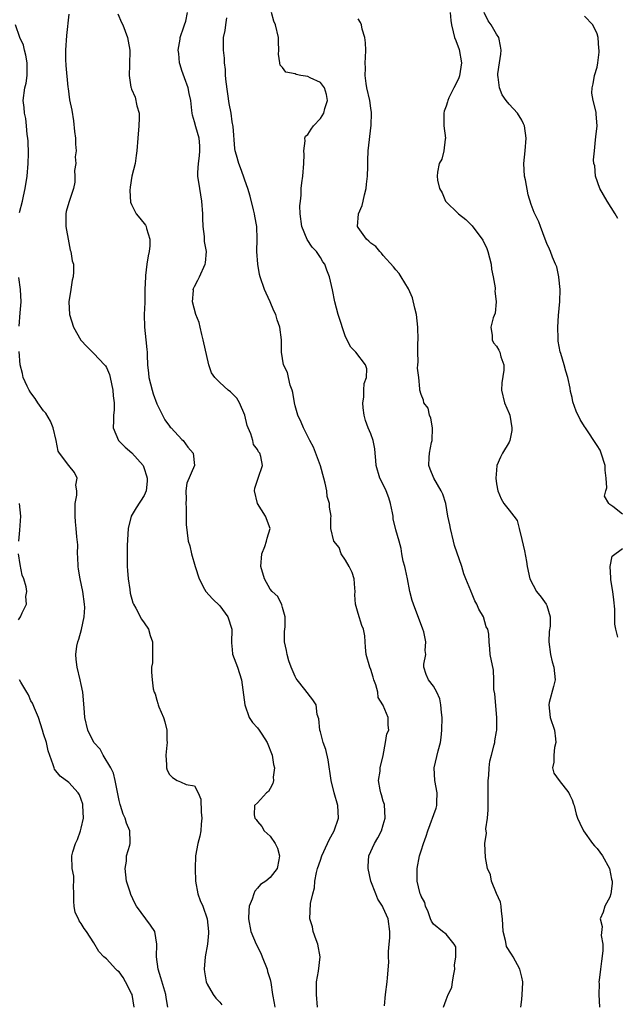
# Model space of a CAD drawing. Units: inches. Extents: x 2556000 to 2559000, y 1530000 to 1533000.
# Drawn here: x 2556405 to 2556500, y 1531015 to 1531172 of the extents above; entities that cross this region are included whole.
import ezdxf

# ---------------------------------------------------------------- set-up
doc = ezdxf.new("R2010")
doc.units = ezdxf.units.IN
doc.header["$MEASUREMENT"] = 0
doc.layers.add('LD25561530_2ft', color=133, linetype='Continuous')

msp = doc.modelspace()

# ---------------------------------------------------------------- linework, layer by layer
at = {"layer": 'LD25561530_2ft'}
for points, elevation in [([(2556413, 1531172.7), (2556412.67, 1531169.33), (2556412.49, 1531167), (2556412.5, 1531165.5), (2556412.54, 1531164.54), (2556412.88, 1531161.12), (2556412.89, 1531160.89), (2556413.13, 1531159.13), (2556413.47, 1531157.47), (2556413.78, 1531155.78), (2556413.92, 1531154.08), (2556414.06, 1531153), (2556414.09, 1531152.09), (2556414.19, 1531151), (2556414.05, 1531150.05), (2556414.11, 1531149), (2556413.91, 1531147.91), (2556413.98, 1531147), (2556413.98, 1531146.02), (2556413.76, 1531145), (2556413, 1531142.79), (2556412.61, 1531141.39), (2556412.52, 1531141), (2556412.56, 1531140.56), (2556412.53, 1531139), (2556413, 1531136.37), (2556413.25, 1531135.25), (2556413.36, 1531135), (2556413.56, 1531133.56), (2556413.76, 1531133), (2556413.78, 1531131.78), (2556413.73, 1531131), (2556413.54, 1531130.46), (2556413.34, 1531129), (2556413.03, 1531127), (2556413.12, 1531125), (2556413.76, 1531123), (2556414.95, 1531120.95), (2556415.9, 1531119.9), (2556416.78, 1531119), (2556417, 1531118.79), (2556418.71, 1531117), (2556418.85, 1531116.85), (2556419, 1531116.58), (2556419.47, 1531115.47), (2556419.59, 1531115), (2556420.02, 1531113), (2556420.07, 1531112.07), (2556420.22, 1531111), (2556420.21, 1531109.79), (2556420.14, 1531109), (2556420.1, 1531108.1), (2556420.08, 1531107), (2556420.91, 1531105), (2556421.95, 1531103.95), (2556423.02, 1531103.02), (2556424.81, 1531101), (2556425, 1531100.55), (2556425.39, 1531099.39), (2556425.48, 1531099), (2556425.47, 1531098.53), (2556425.3, 1531097), (2556425, 1531096.27), (2556423.71, 1531094.29), (2556422.95, 1531093), (2556422.44, 1531091), (2556422.3, 1531088.3), (2556422.31, 1531087), (2556422.28, 1531086.28), (2556422.3, 1531085), (2556422.33, 1531084.33), (2556422.43, 1531083), (2556422.69, 1531081.31), (2556422.76, 1531080.76), (2556423.19, 1531079.19), (2556423.28, 1531079), (2556423.66, 1531078.34), (2556424.59, 1531076.59), (2556425, 1531076.04), (2556425.66, 1531075), (2556425.96, 1531074.04), (2556426.32, 1531073), (2556426.32, 1531072.32), (2556426.34, 1531071), (2556426.3, 1531069.7), (2556426.18, 1531069), (2556426.18, 1531068.18), (2556426.25, 1531067), (2556426.45, 1531065.55), (2556426.58, 1531065), (2556426.73, 1531064.73), (2556427, 1531063.74), (2556427.19, 1531063.19), (2556427.21, 1531063), (2556427.33, 1531062.67), (2556428.05, 1531061), (2556428.29, 1531060.29), (2556428.62, 1531059), (2556428.61, 1531057.39), (2556428.63, 1531057), (2556428.6, 1531056.6), (2556428.43, 1531055), (2556428.52, 1531053.48), (2556428.52, 1531053), (2556428.63, 1531052.63), (2556429, 1531051.92), (2556429.48, 1531051.48), (2556430.25, 1531051), (2556430.77, 1531050.77), (2556431.65, 1531050.35), (2556433, 1531050.13), (2556433.59, 1531049), (2556434.02, 1531048.02), (2556434.05, 1531045.95), (2556434.16, 1531045), (2556434.05, 1531044.05), (2556433.99, 1531043), (2556433.85, 1531042.15), (2556433.53, 1531041), (2556433.17, 1531039), (2556433.08, 1531037), (2556433.14, 1531035), (2556433.53, 1531033), (2556433.92, 1531031.92), (2556434.3, 1531031), (2556435.02, 1531029), (2556435.23, 1531027), (2556435.24, 1531026.76), (2556435.07, 1531025), (2556434.7, 1531023), (2556434.53, 1531021), (2556434.59, 1531020.59), (2556434.84, 1531019), (2556435, 1531018.64), (2556435.96, 1531017), (2556436.4, 1531016.4), (2556437, 1531015.79), (2556437.33, 1531015.33)], 8702), ([(2556420.79, 1531172.79), (2556421.37, 1531171.37), (2556421.58, 1531171), (2556421.97, 1531170.03), (2556422.36, 1531169), (2556422.43, 1531168.43), (2556422.69, 1531167), (2556422.68, 1531164.68), (2556422.6, 1531163), (2556422.88, 1531161.12), (2556422.91, 1531161), (2556423, 1531160.78), (2556423.54, 1531159.54), (2556423.83, 1531158.17), (2556424.18, 1531157), (2556424.19, 1531156.19), (2556424.16, 1531155), (2556423.98, 1531153), (2556423.85, 1531151), (2556423.72, 1531150.28), (2556423.54, 1531149), (2556423.03, 1531147), (2556422.77, 1531145.23), (2556422.72, 1531144.72), (2556422.84, 1531142.84), (2556423, 1531142.46), (2556423.74, 1531141), (2556424.29, 1531140.29), (2556425.2, 1531139.2), (2556425.29, 1531139), (2556425.35, 1531138.65), (2556425.92, 1531137), (2556425.92, 1531135.92), (2556425.81, 1531135), (2556425.65, 1531134.35), (2556425.44, 1531133), (2556425.22, 1531131.22), (2556425.18, 1531131), (2556425.12, 1531129), (2556425.1, 1531126.9), (2556425, 1531125), (2556425.02, 1531123), (2556425.28, 1531121), (2556425.43, 1531119.43), (2556425.47, 1531119), (2556425.47, 1531118.53), (2556425.53, 1531117), (2556425.69, 1531115.69), (2556425.74, 1531115), (2556425.98, 1531114.02), (2556426.25, 1531113), (2556426.43, 1531112.43), (2556427, 1531110.83), (2556427.92, 1531109), (2556428.26, 1531108.26), (2556429, 1531107.28), (2556429.13, 1531107.13), (2556429.27, 1531107), (2556431, 1531105.15), (2556431.19, 1531105), (2556431.94, 1531103.94), (2556432.76, 1531103), (2556432.99, 1531101), (2556431.79, 1531098.21), (2556431.62, 1531097), (2556431.65, 1531095.65), (2556431.6, 1531095), (2556431.66, 1531094.34), (2556431.67, 1531091.67), (2556431.97, 1531089), (2556432.24, 1531088.24), (2556432.51, 1531087), (2556433.12, 1531085), (2556433.76, 1531083), (2556434.6, 1531081.4), (2556434.79, 1531081), (2556435.83, 1531079.83), (2556437, 1531078.74), (2556438.28, 1531077), (2556438.91, 1531075), (2556438.86, 1531072.86), (2556439, 1531071.78), (2556439.06, 1531071.06), (2556439.83, 1531069), (2556440.49, 1531067), (2556441.01, 1531063), (2556441.69, 1531061), (2556442.22, 1531060.22), (2556443, 1531059.36), (2556443.25, 1531059), (2556443.67, 1531058.33), (2556444.55, 1531057), (2556445.33, 1531055), (2556445.54, 1531053.54), (2556445.72, 1531053), (2556445.52, 1531051.52), (2556445.57, 1531051), (2556445.47, 1531050.53), (2556445, 1531049.7), (2556444.76, 1531049.24), (2556444.44, 1531049), (2556443, 1531047.44), (2556442.55, 1531047), (2556442.46, 1531045.54), (2556442.58, 1531045), (2556442.78, 1531044.78), (2556443, 1531044.45), (2556443.69, 1531043.69), (2556444.07, 1531043), (2556445, 1531042.15), (2556445.8, 1531041), (2556446.21, 1531040.21), (2556446.48, 1531039), (2556446.38, 1531038.38), (2556446.14, 1531037), (2556445, 1531035.56), (2556444.31, 1531035), (2556443.51, 1531034.49), (2556443, 1531033.87), (2556442.57, 1531033.43), (2556442.4, 1531033), (2556442.15, 1531032.15), (2556441.7, 1531031), (2556441.65, 1531030.35), (2556441.58, 1531029), (2556441.97, 1531027), (2556442.77, 1531025), (2556443.55, 1531023.55), (2556443.75, 1531023), (2556444.56, 1531021), (2556444.62, 1531020.62), (2556445, 1531019.36), (2556445.12, 1531018.88), (2556445.4, 1531017), (2556445.64, 1531015.64), (2556445.77, 1531015)], 8700), ([(2556452.56, 1531015), (2556452.4, 1531017), (2556452.39, 1531017.61), (2556452.41, 1531019), (2556452.71, 1531020.71), (2556452.97, 1531023), (2556452.61, 1531025), (2556452.35, 1531025.65), (2556451.88, 1531027), (2556451.74, 1531027.74), (2556451.3, 1531029), (2556451.43, 1531031.43), (2556451.81, 1531033), (2556452.09, 1531033.91), (2556452.14, 1531035), (2556452.39, 1531036.39), (2556452.57, 1531037), (2556453, 1531038.33), (2556453.23, 1531039), (2556454.13, 1531041), (2556454.42, 1531041.58), (2556455.21, 1531043), (2556455.88, 1531045), (2556455.8, 1531047), (2556455.22, 1531049), (2556454.71, 1531051), (2556454.26, 1531054.26), (2556453.89, 1531055.89), (2556453.46, 1531057), (2556453, 1531058.69), (2556452.9, 1531059), (2556452.76, 1531060.76), (2556452.51, 1531061.49), (2556452.31, 1531063), (2556451.8, 1531063.8), (2556450.55, 1531065.45), (2556449.29, 1531067), (2556449.17, 1531067.17), (2556449, 1531067.53), (2556448.38, 1531069), (2556448, 1531070), (2556447.71, 1531071), (2556447.64, 1531071.64), (2556447.28, 1531073), (2556447.32, 1531074.68), (2556447.38, 1531075.38), (2556447.43, 1531077), (2556447, 1531078.48), (2556446.9, 1531078.9), (2556446.22, 1531080.22), (2556445.35, 1531081), (2556445, 1531081.36), (2556444.13, 1531083), (2556443.54, 1531085), (2556443.7, 1531087), (2556444.17, 1531088.17), (2556444.45, 1531089), (2556444.54, 1531089.46), (2556445.01, 1531091), (2556444.28, 1531093), (2556443, 1531095), (2556442.52, 1531097), (2556442.59, 1531097.41), (2556443.14, 1531099), (2556443.81, 1531101), (2556443.54, 1531102.46), (2556443.36, 1531103), (2556443.19, 1531103.19), (2556443, 1531103.55), (2556442.37, 1531104.37), (2556442.24, 1531105), (2556441.93, 1531106.07), (2556441.5, 1531107), (2556441.38, 1531107.38), (2556440.98, 1531109), (2556440.17, 1531111), (2556439.74, 1531111.74), (2556438.72, 1531112.72), (2556438.35, 1531113), (2556437, 1531114.19), (2556436.21, 1531115), (2556435.72, 1531115.72), (2556435.28, 1531117), (2556434.39, 1531121), (2556434.15, 1531121.85), (2556433.87, 1531123), (2556433.72, 1531123.72), (2556433.23, 1531125), (2556432.69, 1531127), (2556432.81, 1531128.81), (2556432.8, 1531129), (2556432.85, 1531129.15), (2556433, 1531129.45), (2556433.54, 1531130.46), (2556433.77, 1531131), (2556434.71, 1531133), (2556434.76, 1531133.24), (2556434.91, 1531135), (2556434.59, 1531136.59), (2556434.59, 1531137.41), (2556434.38, 1531139), (2556434.3, 1531140.3), (2556434.31, 1531141), (2556434.18, 1531143), (2556434.02, 1531144.02), (2556433.85, 1531145), (2556433.55, 1531147), (2556433.54, 1531147.54), (2556433.62, 1531149), (2556433.78, 1531150.22), (2556433.85, 1531151), (2556433.82, 1531151.82), (2556433.71, 1531153), (2556433.19, 1531154.81), (2556433, 1531155.6), (2556432.66, 1531156.66), (2556432.61, 1531157), (2556432.59, 1531157.41), (2556432.39, 1531159), (2556432.14, 1531160.14), (2556431.98, 1531161), (2556431.4, 1531162.6), (2556431, 1531163.76), (2556430.69, 1531164.69), (2556430.62, 1531165), (2556430.48, 1531166.48), (2556430.42, 1531167), (2556430.72, 1531168.72), (2556430.73, 1531169), (2556431.29, 1531170.71), (2556431.42, 1531171), (2556431.61, 1531171.61), (2556431.87, 1531173)], 8698), ([(2556463.19, 1531015.19), (2556463.37, 1531017), (2556463.64, 1531019), (2556463.66, 1531019.66), (2556463.86, 1531022.14), (2556463.82, 1531023), (2556463.82, 1531023.82), (2556463.95, 1531025), (2556464.02, 1531025.98), (2556464.06, 1531027), (2556463.77, 1531029), (2556463, 1531030.78), (2556462.91, 1531030.91), (2556462.88, 1531031), (2556462.16, 1531032.16), (2556461.8, 1531033), (2556461.04, 1531035), (2556460.62, 1531037), (2556460.61, 1531037.39), (2556460.73, 1531039), (2556461.6, 1531041), (2556462.13, 1531041.87), (2556462.71, 1531043), (2556463, 1531043.94), (2556463.29, 1531045), (2556463.17, 1531047.17), (2556463, 1531047.7), (2556462.73, 1531048.73), (2556462.63, 1531049), (2556462.49, 1531049.51), (2556462.26, 1531051), (2556462.48, 1531052.48), (2556462.49, 1531053), (2556462.98, 1531054.98), (2556463.37, 1531057), (2556463.58, 1531058.42), (2556463.87, 1531059), (2556463.8, 1531059.8), (2556463.77, 1531061), (2556463, 1531062.89), (2556462.96, 1531062.96), (2556462.95, 1531063), (2556462.19, 1531064.19), (2556462.12, 1531065), (2556461.8, 1531066.2), (2556461.5, 1531067), (2556461.4, 1531067.4), (2556461, 1531068.63), (2556460.84, 1531069), (2556460.27, 1531071), (2556460.18, 1531072.18), (2556460.14, 1531073), (2556460.05, 1531073.95), (2556459.86, 1531075), (2556459.59, 1531075.59), (2556459, 1531077.53), (2556458.6, 1531079), (2556458.49, 1531080.49), (2556458.51, 1531081), (2556458.48, 1531081.52), (2556458.35, 1531083), (2556458.03, 1531084.03), (2556457.57, 1531085), (2556457, 1531085.96), (2556456.29, 1531087), (2556455.99, 1531087.99), (2556455.13, 1531089), (2556454.69, 1531091), (2556454.68, 1531092.68), (2556454.71, 1531093), (2556454.43, 1531094.43), (2556454.47, 1531095), (2556454.09, 1531096.09), (2556454.03, 1531097), (2556453.76, 1531098.24), (2556453.54, 1531099), (2556453, 1531100.97), (2556451.92, 1531103.92), (2556451.34, 1531105), (2556450.31, 1531107), (2556449.93, 1531107.93), (2556449.43, 1531109), (2556449, 1531110.49), (2556448.88, 1531111), (2556448.61, 1531112.61), (2556448.5, 1531113), (2556448.2, 1531113.8), (2556447.93, 1531115), (2556447.78, 1531115.78), (2556447.16, 1531117), (2556446.81, 1531119), (2556446.81, 1531121), (2556446.58, 1531123), (2556446.16, 1531124.16), (2556445.91, 1531125), (2556445.61, 1531125.61), (2556445, 1531127.03), (2556444.39, 1531128.39), (2556444.11, 1531129), (2556443.42, 1531131), (2556443.34, 1531131.34), (2556443.04, 1531133), (2556442.92, 1531135), (2556442.96, 1531137), (2556442.89, 1531139), (2556442.61, 1531140.61), (2556442.53, 1531141), (2556442.36, 1531141.64), (2556441.82, 1531143.82), (2556441.46, 1531145), (2556441, 1531146.33), (2556440.79, 1531147), (2556440.31, 1531148.31), (2556440.03, 1531149), (2556439.67, 1531150.33), (2556439.46, 1531151), (2556439.39, 1531151.39), (2556439.12, 1531154.88), (2556439, 1531155.61), (2556438.81, 1531157), (2556438.53, 1531158.53), (2556438.03, 1531161.97), (2556437.93, 1531163), (2556437.91, 1531163.91), (2556437.74, 1531165), (2556437.74, 1531165.74), (2556437.58, 1531167), (2556437.62, 1531169), (2556437.88, 1531170.12), (2556437.97, 1531171), (2556438.15, 1531172.15)], 8696), ([(2556472.55, 1531015), (2556473, 1531016.13), (2556473.33, 1531017), (2556473.89, 1531018.11), (2556473.99, 1531019), (2556474.2, 1531020.2), (2556474.37, 1531021), (2556474.33, 1531021.67), (2556474.54, 1531023), (2556474.54, 1531024.54), (2556474.26, 1531025), (2556473, 1531026.58), (2556472.4, 1531027), (2556471, 1531028.16), (2556470.64, 1531028.64), (2556470.49, 1531029), (2556470.11, 1531030.11), (2556469.72, 1531031), (2556469.58, 1531031.58), (2556469, 1531032.61), (2556468.91, 1531032.91), (2556468.87, 1531033), (2556468.81, 1531033.19), (2556468.39, 1531035), (2556468.4, 1531036.4), (2556468.38, 1531037), (2556468.76, 1531039), (2556469, 1531039.8), (2556469.4, 1531041), (2556469.84, 1531042.16), (2556470.06, 1531043), (2556471.41, 1531046.59), (2556471.53, 1531047), (2556471.49, 1531047.49), (2556471.55, 1531049), (2556471.18, 1531051), (2556471.09, 1531053), (2556471.71, 1531055.71), (2556472.07, 1531057), (2556472.2, 1531057.8), (2556472.31, 1531059), (2556472.34, 1531061), (2556472.23, 1531061.77), (2556472.17, 1531063), (2556471.98, 1531063.98), (2556471.51, 1531065), (2556471, 1531065.98), (2556470.19, 1531067), (2556469.84, 1531067.84), (2556469.47, 1531069), (2556469.45, 1531069.45), (2556469.76, 1531071), (2556469.65, 1531071.65), (2556469.77, 1531073), (2556469.42, 1531074.58), (2556469.28, 1531075), (2556467.78, 1531079), (2556467.6, 1531079.6), (2556467.24, 1531081), (2556466.85, 1531083), (2556466.52, 1531084.52), (2556466.41, 1531085), (2556466.15, 1531085.85), (2556465.95, 1531087), (2556465.86, 1531087.86), (2556465.5, 1531089), (2556465, 1531090.79), (2556464.56, 1531092.56), (2556464.56, 1531093), (2556464.47, 1531093.53), (2556464.13, 1531095), (2556463.88, 1531095.88), (2556463.44, 1531097), (2556463, 1531098), (2556462.47, 1531099), (2556461.85, 1531101), (2556461.82, 1531101.82), (2556461.71, 1531103), (2556461.68, 1531103.68), (2556461.4, 1531105), (2556461, 1531106.03), (2556460.6, 1531107), (2556460.19, 1531108.19), (2556459.97, 1531109), (2556459.81, 1531110.19), (2556459.74, 1531111), (2556459.9, 1531111.9), (2556459.9, 1531113), (2556459.94, 1531114.06), (2556460.31, 1531115), (2556460.37, 1531116.37), (2556460.18, 1531117), (2556458.62, 1531119), (2556457.84, 1531119.84), (2556457, 1531121.44), (2556455.83, 1531125), (2556455.29, 1531127), (2556454.92, 1531128.92), (2556454.47, 1531131), (2556454.05, 1531132.05), (2556453.72, 1531133), (2556453.4, 1531133.4), (2556453, 1531134.05), (2556452.37, 1531135), (2556451.71, 1531135.71), (2556450.92, 1531136.93), (2556450.07, 1531139), (2556449.8, 1531141), (2556449.75, 1531142.25), (2556449.82, 1531143), (2556449.94, 1531143.94), (2556449.97, 1531145), (2556450.07, 1531145.93), (2556450.22, 1531147), (2556450.39, 1531149), (2556450.42, 1531150.42), (2556450.35, 1531151), (2556450.61, 1531152.61), (2556450.55, 1531153), (2556450.66, 1531153.34), (2556451, 1531153.61), (2556451.53, 1531154.47), (2556451.92, 1531155), (2556453, 1531156.12), (2556453.55, 1531157), (2556453.73, 1531157.73), (2556454.15, 1531159), (2556453.96, 1531159.96), (2556453.67, 1531161), (2556453, 1531161.86), (2556451.39, 1531162.61), (2556451, 1531162.82), (2556449.9, 1531163), (2556449.15, 1531163.15), (2556449, 1531163.22), (2556447.53, 1531163.53), (2556447, 1531164.22), (2556446.59, 1531164.59), (2556446.57, 1531165), (2556446.36, 1531166.36), (2556446.42, 1531167), (2556446.34, 1531168.34), (2556446.32, 1531169), (2556445.89, 1531171), (2556445.63, 1531171.63), (2556445.23, 1531173)], 8694), ([(2556484.88, 1531015), (2556485, 1531016.18), (2556485.1, 1531017), (2556485.17, 1531018.83), (2556485.16, 1531019), (2556485, 1531019.76), (2556484.7, 1531021), (2556483.63, 1531023), (2556483.4, 1531023.4), (2556482.61, 1531024.61), (2556482.51, 1531025), (2556482.43, 1531025.57), (2556482.07, 1531027), (2556481.97, 1531029), (2556481.77, 1531030.23), (2556481.74, 1531031), (2556481.64, 1531031.64), (2556481, 1531033.06), (2556480.21, 1531035), (2556480.02, 1531036.02), (2556479.58, 1531037), (2556479.23, 1531038.77), (2556479.14, 1531041), (2556479.4, 1531042.6), (2556479.32, 1531043.32), (2556479.58, 1531045), (2556479.68, 1531046.32), (2556479.65, 1531047), (2556479.65, 1531050.35), (2556479.68, 1531051), (2556479.77, 1531051.77), (2556479.82, 1531053), (2556479.95, 1531054.05), (2556480.18, 1531055), (2556480.64, 1531056.64), (2556480.71, 1531057), (2556480.73, 1531057.27), (2556481, 1531058.78), (2556481.05, 1531059), (2556481.04, 1531061), (2556480.73, 1531064.73), (2556480.57, 1531065.43), (2556480.57, 1531067), (2556480.51, 1531068.51), (2556480.01, 1531071), (2556479.92, 1531071.92), (2556479.85, 1531073), (2556479.79, 1531074.21), (2556479.64, 1531075), (2556479.37, 1531075.37), (2556478.94, 1531077), (2556478.21, 1531078.21), (2556477.89, 1531079), (2556477.53, 1531079.53), (2556477, 1531080.86), (2556476.95, 1531080.95), (2556476.9, 1531081.1), (2556476.13, 1531083), (2556475.83, 1531083.83), (2556475.48, 1531085), (2556474.33, 1531088.33), (2556474.17, 1531089), (2556473.67, 1531091), (2556473.58, 1531091.58), (2556473.26, 1531093), (2556472.94, 1531095), (2556472.46, 1531096.46), (2556472.22, 1531097), (2556471.02, 1531099), (2556470.45, 1531100.45), (2556470.26, 1531101), (2556470.29, 1531102.29), (2556470.33, 1531103), (2556470.68, 1531104.68), (2556470.76, 1531105), (2556470.85, 1531107), (2556470.57, 1531108.56), (2556470.37, 1531109), (2556470.13, 1531110.13), (2556469.45, 1531111), (2556469.41, 1531111.41), (2556469, 1531112.3), (2556468.82, 1531113), (2556468.81, 1531113.19), (2556468.65, 1531115), (2556468.46, 1531116.46), (2556468.49, 1531117), (2556468.53, 1531117.47), (2556468.47, 1531119), (2556468.5, 1531120.5), (2556468.53, 1531121), (2556468.51, 1531123), (2556468.26, 1531125), (2556468, 1531126), (2556467.64, 1531127.64), (2556467, 1531129.09), (2556465.84, 1531131), (2556465.54, 1531131.54), (2556465, 1531132.09), (2556464.6, 1531132.6), (2556463, 1531134.38), (2556462.74, 1531134.74), (2556462.46, 1531135), (2556461.81, 1531135.81), (2556461, 1531136.33), (2556460.68, 1531136.68), (2556460.31, 1531137), (2556459, 1531138.81), (2556458.89, 1531139), (2556459.04, 1531141), (2556459.67, 1531142.33), (2556459.78, 1531143), (2556460.02, 1531144.02), (2556460.28, 1531145), (2556460.31, 1531145.69), (2556460.49, 1531147), (2556460.52, 1531148.52), (2556460.52, 1531149), (2556460.55, 1531149.45), (2556460.61, 1531151), (2556461.06, 1531155.06), (2556461.12, 1531157), (2556461.11, 1531157.11), (2556461, 1531157.76), (2556460.85, 1531159), (2556460.41, 1531161), (2556460.28, 1531161.72), (2556460.11, 1531163), (2556460.15, 1531164.15), (2556460.13, 1531165), (2556460.15, 1531165.85), (2556460.21, 1531167), (2556460.15, 1531168.15), (2556460.07, 1531169), (2556459.65, 1531170.35), (2556459.52, 1531171), (2556459.4, 1531171.4), (2556459, 1531171.99)], 8692), ([(2556473.65, 1531173), (2556473.72, 1531171.72), (2556473.83, 1531171), (2556474.1, 1531169.9), (2556474.3, 1531169), (2556474.53, 1531168.53), (2556475.08, 1531167.08), (2556475.41, 1531165), (2556475.1, 1531162.9), (2556475, 1531162.63), (2556474.5, 1531161.5), (2556474.19, 1531161), (2556473.41, 1531159.41), (2556473.24, 1531159), (2556473.21, 1531158.79), (2556473, 1531158.12), (2556472.7, 1531157.3), (2556472.62, 1531157), (2556472.65, 1531155), (2556472.9, 1531153), (2556472.86, 1531152.86), (2556472.64, 1531151), (2556472.32, 1531149.68), (2556471.91, 1531149), (2556471.63, 1531147.63), (2556471.58, 1531147), (2556471.63, 1531146.37), (2556471.93, 1531145), (2556472.35, 1531144.35), (2556472.88, 1531143), (2556474.96, 1531141), (2556476.1, 1531140.1), (2556477.11, 1531139.11), (2556477.7, 1531138.3), (2556478.72, 1531137), (2556478.83, 1531136.83), (2556479.48, 1531135.48), (2556479.62, 1531135), (2556480.14, 1531133), (2556480.22, 1531132.22), (2556480.49, 1531131), (2556480.77, 1531129.23), (2556480.77, 1531129), (2556480.75, 1531128.75), (2556480.93, 1531127), (2556480.76, 1531125.24), (2556480.48, 1531124.48), (2556480.12, 1531123), (2556480.33, 1531121.67), (2556480.32, 1531121), (2556480.52, 1531120.52), (2556481, 1531119.97), (2556481.35, 1531119.35), (2556481.52, 1531119), (2556481.71, 1531118.29), (2556482.15, 1531117), (2556482.15, 1531116.15), (2556481.82, 1531114.18), (2556481.81, 1531113), (2556482.26, 1531111), (2556483, 1531109.28), (2556483.1, 1531109), (2556483.46, 1531107), (2556483.41, 1531106.59), (2556483.12, 1531105), (2556483, 1531104.73), (2556481.95, 1531103), (2556481.63, 1531102.37), (2556481.07, 1531101), (2556481, 1531100.26), (2556480.91, 1531099), (2556481, 1531098.13), (2556481.19, 1531097), (2556481.73, 1531095.73), (2556482.18, 1531095), (2556483, 1531093.92), (2556483.73, 1531093), (2556484.27, 1531092.27), (2556484.61, 1531091), (2556485, 1531089.27), (2556485.45, 1531087.45), (2556485.75, 1531085.75), (2556485.86, 1531085), (2556486.28, 1531083), (2556487.34, 1531081), (2556488.11, 1531080.11), (2556488.91, 1531079), (2556489, 1531078.79), (2556489.52, 1531077), (2556489.52, 1531075.52), (2556489.37, 1531074.63), (2556489.33, 1531073), (2556489.58, 1531071), (2556489.86, 1531069.86), (2556490.11, 1531069), (2556490.3, 1531067), (2556490.07, 1531065.93), (2556489.39, 1531063.39), (2556489.3, 1531063), (2556489.53, 1531061), (2556490.19, 1531059), (2556490.4, 1531057.6), (2556490.43, 1531057), (2556490.22, 1531056.22), (2556490.1, 1531055), (2556490.11, 1531053.89), (2556489.88, 1531053), (2556490.13, 1531052.13), (2556490.98, 1531050.98), (2556492.48, 1531049), (2556492.64, 1531048.64), (2556493, 1531047.94), (2556493.24, 1531047.24), (2556493.35, 1531047), (2556493.66, 1531045.66), (2556493.87, 1531045), (2556494.22, 1531044.22), (2556494.83, 1531043), (2556496.28, 1531041), (2556496.6, 1531040.6), (2556497, 1531040.18), (2556497.86, 1531039), (2556498.96, 1531037), (2556499.29, 1531035.29), (2556499.38, 1531035), (2556499.4, 1531034.6), (2556499.17, 1531033), (2556499, 1531032.47), (2556498.22, 1531031), (2556497.93, 1531030.07), (2556497.45, 1531029), (2556497.78, 1531027.78), (2556497.64, 1531026.36), (2556497.92, 1531025), (2556497.92, 1531023.92), (2556497.71, 1531022.29), (2556497.51, 1531021), (2556497.29, 1531019.29), (2556497.27, 1531019), (2556497.29, 1531018.71), (2556497.28, 1531017), (2556497.39, 1531015)], 8690), ([(2556501, 1531093.29), (2556499.47, 1531094.53), (2556499, 1531094.84), (2556498.86, 1531095), (2556498.15, 1531096.15), (2556498.36, 1531097), (2556498.53, 1531097.47), (2556498.41, 1531099), (2556498.26, 1531100.26), (2556498.27, 1531101), (2556497.65, 1531103), (2556497.45, 1531103.45), (2556497, 1531104.18), (2556495.13, 1531107), (2556495, 1531107.23), (2556494.31, 1531108.31), (2556493.64, 1531109.64), (2556493.14, 1531111.14), (2556493, 1531111.81), (2556492.77, 1531112.77), (2556492.69, 1531113.31), (2556492.35, 1531115), (2556492.01, 1531116.01), (2556491.76, 1531117), (2556491.21, 1531118.79), (2556491.09, 1531119.09), (2556490.79, 1531120.79), (2556490.78, 1531121), (2556490.8, 1531121.2), (2556490.74, 1531123), (2556490.86, 1531124.86), (2556491.06, 1531127.06), (2556491.1, 1531129), (2556490.92, 1531130.92), (2556490.89, 1531131), (2556490.58, 1531132.58), (2556490.38, 1531133), (2556489.9, 1531134.1), (2556489.58, 1531135), (2556489.41, 1531135.41), (2556489, 1531136.27), (2556488.75, 1531137), (2556488.01, 1531139), (2556487.71, 1531139.71), (2556487, 1531141.22), (2556486.5, 1531142.5), (2556486.03, 1531144.03), (2556485.58, 1531146.42), (2556485.46, 1531147), (2556485.33, 1531149), (2556485.54, 1531151), (2556485.71, 1531153), (2556485.43, 1531155), (2556485.31, 1531155.31), (2556485, 1531155.9), (2556484.31, 1531157), (2556483, 1531158.44), (2556482.53, 1531159), (2556481.89, 1531159.89), (2556481.46, 1531161), (2556481.28, 1531162.72), (2556481.21, 1531163), (2556481.23, 1531163.23), (2556481.45, 1531165), (2556481.66, 1531166.34), (2556481.75, 1531167), (2556481.64, 1531167.64), (2556481.37, 1531169), (2556481, 1531169.56), (2556480.13, 1531171), (2556479.67, 1531171.67), (2556479.03, 1531173)], 8688), ([(2556500.28, 1531140.28), (2556499.85, 1531141), (2556498.6, 1531143), (2556497.42, 1531145), (2556496.73, 1531147), (2556496.62, 1531148.62), (2556496.49, 1531149), (2556496.42, 1531149.58), (2556496.55, 1531151), (2556496.75, 1531152.75), (2556496.77, 1531153.23), (2556497.01, 1531155), (2556496.83, 1531156.83), (2556496.83, 1531157.17), (2556496.34, 1531159), (2556496.15, 1531160.15), (2556496.2, 1531161), (2556496.37, 1531161.63), (2556496.58, 1531163), (2556497, 1531164.32), (2556497.13, 1531165), (2556497.32, 1531166.68), (2556497.32, 1531167), (2556497.28, 1531167.28), (2556497.17, 1531169), (2556497, 1531169.59), (2556496.32, 1531171), (2556495, 1531172.42)], 8686), ([(2556405.19, 1531141.19), (2556405.64, 1531143), (2556405.8, 1531143.8), (2556406.08, 1531145), (2556406.37, 1531147), (2556406.55, 1531149), (2556406.6, 1531150.6), (2556406.55, 1531152.55), (2556406.5, 1531153), (2556406.4, 1531153.6), (2556406.3, 1531155), (2556406.17, 1531156.17), (2556405.96, 1531157), (2556405.91, 1531157.91), (2556405.77, 1531159), (2556406.05, 1531161), (2556406.24, 1531161.76), (2556406.42, 1531163), (2556406.39, 1531164.39), (2556406.4, 1531165), (2556406.19, 1531166.19), (2556405.98, 1531167), (2556405.81, 1531167.81), (2556405.24, 1531169), (2556404.54, 1531171)], 8704), ([(2556405.15, 1531123.15), (2556405.29, 1531125.29), (2556405.42, 1531127), (2556405.35, 1531129), (2556405.09, 1531130.91)], 8704), ([(2556428.78, 1531015), (2556428.51, 1531016.51), (2556428.44, 1531017), (2556427.65, 1531019.65), (2556427.2, 1531021), (2556426.94, 1531023), (2556427.03, 1531025), (2556426.67, 1531027), (2556426.01, 1531028.01), (2556423.8, 1531031), (2556423.5, 1531031.5), (2556422.86, 1531032.86), (2556422.76, 1531033.24), (2556422.2, 1531035), (2556421.95, 1531037), (2556422.16, 1531038.16), (2556422.18, 1531039), (2556422.72, 1531040.72), (2556422.76, 1531041), (2556422.75, 1531041.25), (2556422.73, 1531043), (2556422.19, 1531044.19), (2556421.96, 1531045), (2556421.64, 1531045.64), (2556421.22, 1531047), (2556421.16, 1531047.16), (2556421, 1531047.79), (2556420.41, 1531051), (2556420.13, 1531052.13), (2556419.72, 1531053), (2556418.47, 1531055), (2556417.98, 1531055.98), (2556417, 1531057.02), (2556416.04, 1531059), (2556415.57, 1531061), (2556415.46, 1531062.54), (2556415.23, 1531065), (2556415, 1531066.24), (2556414.84, 1531067), (2556414.33, 1531069), (2556414.18, 1531070.18), (2556414.14, 1531071), (2556414.31, 1531072.31), (2556414.44, 1531073), (2556414.59, 1531073.41), (2556415.02, 1531074.98), (2556415.48, 1531077), (2556415.54, 1531078.46), (2556415.52, 1531079), (2556415.23, 1531081), (2556414.8, 1531083), (2556414.58, 1531084.58), (2556414.49, 1531085), (2556414.47, 1531086.47), (2556414.41, 1531087), (2556414.43, 1531088.43), (2556414.3, 1531089.7), (2556414.2, 1531091), (2556414.06, 1531092.06), (2556414.04, 1531093), (2556414.04, 1531095), (2556414.29, 1531096.29), (2556414.28, 1531097), (2556414.12, 1531097.88), (2556414.36, 1531099), (2556413.91, 1531099.91), (2556413, 1531101.01), (2556411.54, 1531103), (2556411.32, 1531103.32), (2556410.98, 1531105.02), (2556410.54, 1531107), (2556410.08, 1531108.08), (2556409.35, 1531109.35), (2556409, 1531109.73), (2556408.07, 1531111), (2556407.68, 1531111.68), (2556407, 1531112.54), (2556406.69, 1531113), (2556406.37, 1531113.63), (2556405.75, 1531115), (2556405.63, 1531115.63), (2556405.28, 1531117), (2556405.15, 1531119.15)], 8704), ([(2556405.06, 1531089), (2556405.24, 1531090.76), (2556405.37, 1531093), (2556405.18, 1531095)], 8706), ([(2556500.27, 1531073.73), (2556499.96, 1531075), (2556499.82, 1531075.82), (2556499.78, 1531078.22), (2556499.67, 1531079.67), (2556499.49, 1531081), (2556499.15, 1531082.85), (2556499.15, 1531083), (2556499.19, 1531083.19), (2556499.04, 1531085), (2556499.38, 1531086.62), (2556501, 1531087.82)], 8688), ([(2556405, 1531076.49), (2556405.35, 1531077), (2556405.62, 1531077.62), (2556406.31, 1531079), (2556406.21, 1531080.21), (2556406.34, 1531081), (2556406.25, 1531081.75), (2556405.85, 1531083), (2556405.61, 1531083.61), (2556405.28, 1531085.28), (2556405.04, 1531087)], 8706), ([(2556423.38, 1531015), (2556423.06, 1531017), (2556423, 1531017.14), (2556422.04, 1531019), (2556421.67, 1531019.67), (2556421, 1531020.58), (2556420.75, 1531020.75), (2556420.51, 1531021), (2556419, 1531022.67), (2556418.6, 1531023), (2556417.8, 1531023.8), (2556417, 1531025.22), (2556415.83, 1531027), (2556415.46, 1531027.46), (2556415, 1531028.26), (2556414.68, 1531028.68), (2556414.54, 1531029), (2556414.02, 1531030.02), (2556413.87, 1531031), (2556413.79, 1531031.79), (2556413.81, 1531033), (2556413.76, 1531034.24), (2556413.8, 1531035), (2556413.79, 1531035.79), (2556413.57, 1531037), (2556413.52, 1531039), (2556413.66, 1531039.66), (2556414.06, 1531041), (2556414.38, 1531041.62), (2556414.87, 1531043), (2556415, 1531043.43), (2556415.33, 1531045), (2556415.26, 1531047), (2556415.22, 1531047.22), (2556415, 1531047.99), (2556414.71, 1531048.71), (2556414.52, 1531049), (2556413, 1531050.67), (2556411.65, 1531051.65), (2556410.76, 1531052.76), (2556410.67, 1531053), (2556410.55, 1531053.45), (2556409.72, 1531055.72), (2556409.45, 1531057), (2556409, 1531058.41), (2556408.85, 1531059), (2556408.18, 1531061), (2556407.54, 1531062.46), (2556407.25, 1531063.25), (2556407, 1531063.66), (2556406.6, 1531064.6), (2556406.35, 1531065), (2556405.41, 1531066.59), (2556405.2, 1531067)], 8706)]:
    msp.add_lwpolyline(points, dxfattribs=dict(at, elevation=elevation))

doc.saveas('drawing.dxf')
